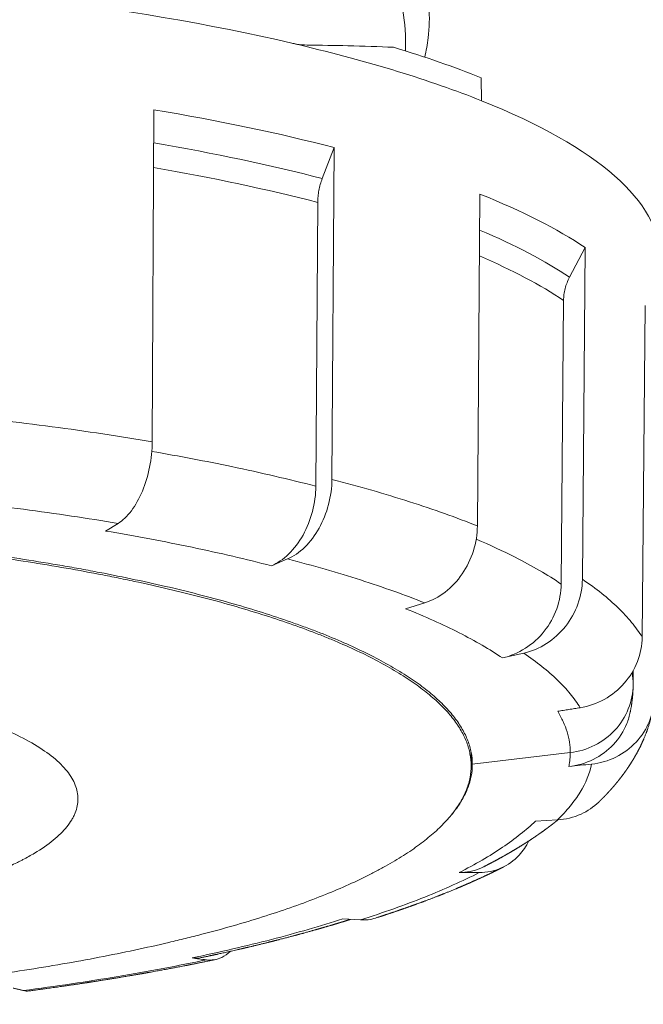
# Model space of a CAD drawing. Units: millimetres. Extents: x 0 to 841, y 0 to 594.
# Drawn here: x 561 to 588, y 260 to 301 of the extents above; entities that cross this region are included whole.
import ezdxf

# ---------------------------------------------------------------- set-up
doc = ezdxf.new("R2010")
doc.units = ezdxf.units.MM
doc.layers.add('1', color=7, linetype='Continuous', true_color=0xffffff)

msp = doc.modelspace()

# ---------------------------------------------------------------- linework, layer by layer
at = {"layer": '1', "color": 155, "linetype": 'Continuous', "lineweight": 18}
for p, q in [((577.619, 300.061), (577.619, 300.52)), ((580.804, 297.978), (580.789, 298.941)), ((567.076, 297.6), (567.007, 283.696)), ((574.625, 296.018), (574.129, 294.716)), ((574.625, 296.018), (574.536, 282.118)), ((580.738, 294.064), (580.632, 280.169)), ((573.939, 293.718), (573.863, 281.831)), ((585.148, 291.824), (584.493, 290.586)), ((585.148, 291.824), (585.031, 277.935)), ((584.243, 289.612), (584.143, 277.734)), ((587.662, 289.396), (587.538, 275.513)), ((565.573, 280.273), (565.055, 279.954)), ((572.673, 278.785), (572.001, 278.498)), ((578.423, 276.947), (577.626, 276.7)), ((582.571, 274.84), (581.683, 274.639)), ((587.157, 273.497), (587.163, 274.113)), ((580.369, 270.124), (580.369, 270.692)), ((583.985, 267.859), (583.066, 267.81)), ((575.734, 263.668), (574.995, 263.71))]:
    msp.add_line(p, q, dxfattribs=at)
at = {"layer": '1', "color": 155, "linetype": 'Continuous', "lineweight": 13}
msp.add_line((580.419, 270.187), (584.523, 270.674), dxfattribs=at)
at = {"layer": '1', "color": 155, "linetype": 'Continuous', "lineweight": 18}
for centre, major_axis, start_param, end_param in [((541.769, 291.437), (46.5, 0), 0.83861, 3.143902), ((541.769, 291.437), (46.5, 0), 0.829126, 0.83861), ((541.769, 291.437), (46.5, 0), 0.574529, 0.829126), ((541.769, 292.403), (46.483, 0), 0.574509, 0.706858), ((541.769, 291.437), (46.5, 0), 6.280818, 6.857714), ((541.769, 287.514), (-46.465, 0), 3.926991, 4.13643), ((541.769, 286.341), (45.763, 0), 0.785398, 0.98503), ((541.769, 285.392), (45.495, 0), 0.785398, 0.981254), ((541.769, 287.514), (-46.465, 0), 3.508112, 3.717551), ((541.769, 286.341), (45.763, 0), 0.366519, 0.552387), ((541.769, 285.392), (45.495, 0), 0.366519, 0.543109)]:
    msp.add_ellipse(centre, major_axis=major_axis, ratio=0.258819, start_param=start_param, end_param=end_param, dxfattribs=at)
at = {"layer": '1', "color": 155, "linetype": 'Continuous', "lineweight": 13}
for points, knots in [([(563.661, 314.147), (565.285, 313.632), (568.337, 312.488), (572.197, 310.472), (575.237, 308.213), (577.375, 305.771), (578.551, 303.211), (578.693, 301.202), (578.489, 300.069), (578.424, 299.801)], [0, 0, 0, 0, 0.158455, 0.31691, 0.475365, 0.63382, 0.792275, 0.95073, 1, 1, 1, 1]), ([(576.297, 304.705), (576.481, 304.42), (577.266, 303.05), (577.619, 301.637), (577.619, 300.52)], [0, 0, 0, 0, 0.20969, 1, 1, 1, 1]), ([(567.007, 283.696), (566.329, 283.81), (564.949, 284.029), (562.816, 284.328), (560.626, 284.599), (559.131, 284.759), (558.376, 284.834)], [0, 0, 0, 0, 0.250007, 0.5, 0.749993, 1, 1, 1, 1]), ([(566.99, 283.291), (568.141, 283.092), (569.257, 282.879), (571.564, 282.396), (572.743, 282.121), (573.863, 281.831)], [0, 0, 0, 0, 0.466373, 0.466373, 1, 1, 1, 1]), ([(580.632, 280.169), (580.192, 280.345), (579.276, 280.69), (577.798, 281.188), (576.222, 281.666), (575.108, 281.97), (574.536, 282.118)], [0, 0, 0, 0, 0.250007, 0.5, 0.749993, 1, 1, 1, 1]), ([(565.573, 280.273), (564.293, 280.488), (562.308, 280.785), (560.242, 281.04), (558.849, 281.2), (558.144, 281.276), (557.432, 281.347)], [0, 0, 0, 0, 0.5, 0.75, 0.75, 1, 1, 1, 1]), ([(565.055, 279.954), (565.68, 279.849), (566.911, 279.63), (568.687, 279.277), (570.39, 278.901), (571.473, 278.635), (572.001, 278.498)], [0, 0, 0, 0, 0.250007, 0.5, 0.749993, 1, 1, 1, 1]), ([(580.583, 279.614), (581.161, 279.367), (581.704, 279.115), (582.93, 278.492), (583.575, 278.117), (584.143, 277.734)], [0, 0, 0, 0, 0.413113, 0.413113, 1, 1, 1, 1]), ([(587.538, 275.513), (587.411, 275.72), (587.116, 276.132), (586.55, 276.743), (585.86, 277.345), (585.32, 277.74), (585.031, 277.935)], [0, 0, 0, 0, 0.250007, 0.5, 0.749993, 1, 1, 1, 1]), ([(577.626, 276.7), (578.032, 276.538), (578.812, 276.209), (579.881, 275.7), (580.845, 275.176), (581.416, 274.819), (581.683, 274.639)], [0, 0, 0, 0, 0.250007, 0.5, 0.749993, 1, 1, 1, 1]), ([(584.936, 272.556), (584.817, 272.751), (584.678, 272.946), (584.36, 273.332), (584.182, 273.524), (583.787, 273.905), (583.571, 274.094), (583.099, 274.47), (582.845, 274.656), (582.571, 274.84)], [0, 0, 0, 0, 0.25, 0.25, 0.5, 0.5, 0.75, 0.75, 1, 1, 1, 1]), ([(584.523, 270.674), (584.878, 270.716), (585.58, 270.926), (586.444, 271.578), (587.017, 272.482), (587.154, 273.179), (587.157, 273.525)], [0, 0, 0, 0, 0.25, 0.5, 0.75, 1, 1, 1, 1]), ([(583.997, 272.405), (584.084, 272.262), (584.238, 271.975), (584.402, 271.542), (584.501, 271.108), (584.523, 270.818), (584.523, 270.674)], [0, 0, 0, 0, 0.250004, 0.500001, 0.749997, 1, 1, 1, 1]), ([(584.523, 270.674), (584.523, 270.625), (584.521, 270.529), (584.51, 270.384), (584.491, 270.239), (584.474, 270.143), (584.464, 270.095)], [0, 0, 0, 0, 0.25, 0.5, 0.75, 1, 1, 1, 1]), ([(583.985, 267.859), (584.182, 268.049), (584.36, 268.241), (584.677, 268.627), (584.816, 268.821), (585.174, 269.406), (585.334, 269.8), (585.414, 270.194)], [0, 0, 0, 0, 0.25, 0.25, 0.5, 0.5, 1, 1, 1, 1]), ([(583.066, 267.81), (582.873, 267.623), (582.449, 267.253), (581.702, 266.706), (580.845, 266.171), (580.202, 265.822), (579.863, 265.65)], [0, 0, 0, 0, 0.250007, 0.5, 0.749993, 1, 1, 1, 1]), ([(575.734, 263.668), (576.694, 263.975), (577.592, 264.294), (579.254, 264.957), (580.018, 265.299), (580.711, 265.651)], [0, 0, 0, 0, 0.5, 0.5, 1, 1, 1, 1]), ([(574.995, 263.71), (574.526, 263.56), (573.556, 263.266), (572.015, 262.846), (570.39, 262.447), (569.255, 262.196), (568.675, 262.074)], [0, 0, 0, 0, 0.250007, 0.5, 0.749993, 1, 1, 1, 1]), ([(561.611, 260.708), (562.97, 260.887), (564.293, 261.085), (566.852, 261.515), (568.088, 261.747), (569.274, 261.996)], [0, 0, 0, 0, 0.5, 0.5, 1, 1, 1, 1])]:
    msp.add_open_spline(points, degree=3, knots=knots, dxfattribs=at)
at = {"layer": '1', "color": 155, "linetype": 'Continuous', "lineweight": 18}
for points, knots in [([(572.854, 300.388), (572.919, 300.373), (573.136, 300.329), (573.351, 300.31), (573.498, 300.308)], [0, 0, 0, 0, 0.29776, 1, 1, 1, 1]), ([(577.115, 300.216), (576.5, 300.242), (575.326, 300.28), (574.081, 300.302), (573.498, 300.308)], [0, 0, 0, 0, 0.543201, 1, 1, 1, 1]), ([(567.007, 283.696), (567.006, 283.349), (566.931, 282.623), (566.619, 281.595), (566.148, 280.755), (565.766, 280.392), (565.573, 280.273)], [0, 0, 0, 0, 0.25, 0.5, 0.75, 1, 1, 1, 1]), ([(574.536, 282.118), (574.534, 281.772), (574.437, 281.05), (574.032, 280.041), (573.42, 279.231), (572.925, 278.892), (572.673, 278.785)], [0, 0, 0, 0, 0.25, 0.5, 0.75, 1, 1, 1, 1]), ([(573.863, 281.831), (573.861, 281.485), (573.764, 280.763), (573.359, 279.754), (572.748, 278.944), (572.252, 278.605), (572.001, 278.498)], [0, 0, 0, 0, 0.25, 0.5, 0.75, 1, 1, 1, 1]), ([(580.419, 270.187), (580.419, 270.352), (580.388, 270.681), (580.247, 271.171), (580.014, 271.658), (579.69, 272.142), (579.411, 272.462), (579.179, 272.702), (579.098, 272.781), (578.927, 272.94), (578.839, 273.02), (578.561, 273.256), (578.163, 273.567), (577.481, 274.023), (576.715, 274.47), (575.866, 274.906), (574.934, 275.332), (574.256, 275.609), (573.814, 275.78), (573.725, 275.814), (573.545, 275.882), (573.454, 275.916), (573.178, 276.017), (572.992, 276.084), (572.424, 276.281), (571.645, 276.54), (570.41, 276.91), (569.109, 277.263), (567.742, 277.6), (566.309, 277.92), (565.31, 278.122), (564.671, 278.245), (564.543, 278.269), (564.284, 278.318), (564.154, 278.342), (563.764, 278.413), (563.502, 278.459), (562.711, 278.596), (561.642, 278.771), (559.998, 279.012), (558.313, 279.232), (556.588, 279.43), (554.822, 279.607), (553.617, 279.71), (552.855, 279.77), (552.702, 279.782), (552.396, 279.805), (551.937, 279.839), (551.476, 279.87), (550.553, 279.93), (549.317, 280.002), (547.451, 280.086), (545.571, 280.146), (543.678, 280.182), (542.407, 280.19), (541.131, 280.19), (539.86, 280.182), (537.966, 280.146), (536.085, 280.086), (534.216, 280.001), (532.979, 279.93), (532.054, 279.869), (531.747, 279.848), (531.363, 279.821), (531.286, 279.815), (531.133, 279.804), (530.903, 279.787), (530.064, 279.722), (528.711, 279.606), (526.947, 279.43), (525.223, 279.232), (523.538, 279.012), (521.892, 278.771), (520.822, 278.595), (520.161, 278.481), (519.964, 278.446), (519.767, 278.411), (519.636, 278.388), (519.571, 278.376), (519.245, 278.316), (518.988, 278.268), (518.223, 278.121), (517.225, 277.92), (515.794, 277.6), (514.428, 277.263), (513.127, 276.909), (511.89, 276.539), (511.11, 276.28), (510.636, 276.115), (510.542, 276.082), (510.402, 276.031), (510.355, 276.015), (510.263, 275.981), (510.032, 275.897), (509.808, 275.812), (509.279, 275.607), (508.602, 275.331), (507.671, 274.905), (506.822, 274.469), (506.056, 274.022), (505.374, 273.565), (504.975, 273.254), (504.767, 273.076), (504.744, 273.057), (504.698, 273.017), (504.676, 272.997), (504.609, 272.938), (504.479, 272.819), (504.357, 272.7), (504.125, 272.461), (503.987, 272.301), (503.74, 271.98), (503.524, 271.658), (503.291, 271.171), (503.151, 270.681), (503.119, 270.352), (503.119, 270.187)], [0, 0, 0, 0, 0.015625, 0.03125, 0.046875, 0.0625, 0.078125, 0.078125, 0.085937, 0.085937, 0.09375, 0.09375, 0.109375, 0.125, 0.140625, 0.15625, 0.171875, 0.1875, 0.1875, 0.191406, 0.191406, 0.195312, 0.195312, 0.203125, 0.203125, 0.21875, 0.234375, 0.25, 0.265625, 0.28125, 0.296875, 0.296875, 0.300781, 0.300781, 0.304687, 0.304687, 0.3125, 0.3125, 0.328125, 0.34375, 0.359375, 0.375, 0.390625, 0.40625, 0.40625, 0.410156, 0.410156, 0.414062, 0.421875, 0.421875, 0.4375, 0.453125, 0.46875, 0.484375, 0.5, 0.5, 0.515625, 0.53125, 0.546875, 0.5625, 0.578125, 0.578125, 0.585937, 0.585937, 0.587891, 0.587891, 0.589844, 0.59375, 0.609375, 0.625, 0.640625, 0.65625, 0.671875, 0.6875, 0.6875, 0.691406, 0.693359, 0.693359, 0.695312, 0.695312, 0.703125, 0.703125, 0.71875, 0.734375, 0.75, 0.765625, 0.78125, 0.796875, 0.796875, 0.800781, 0.800781, 0.802734, 0.802734, 0.804687, 0.8125, 0.8125, 0.828125, 0.84375, 0.859375, 0.875, 0.890625, 0.90625, 0.90625, 0.908203, 0.908203, 0.910156, 0.910156, 0.914062, 0.921875, 0.921875, 0.9375, 0.9375, 0.953125, 0.96875, 0.984375, 1, 1, 1, 1]), ([(541.769, 260.134), (541.132, 260.134), (539.862, 260.142), (537.974, 260.178), (536.101, 260.238), (534.243, 260.321), (532.401, 260.428), (531.183, 260.515), (530.274, 260.587), (529.82, 260.624), (529.368, 260.663), (529.067, 260.69), (528.917, 260.704), (528.167, 260.773), (526.984, 260.891), (525.253, 261.09), (523.568, 261.31), (521.928, 261.55), (520.332, 261.811), (519.298, 262), (518.534, 262.146), (518.281, 262.196), (517.905, 262.272), (517.78, 262.297), (517.531, 262.349), (516.913, 262.478), (515.833, 262.72), (514.463, 263.057), (513.162, 263.411), (511.93, 263.78), (510.767, 264.166), (510.038, 264.433), (509.509, 264.638), (509.335, 264.707), (509.08, 264.811), (508.995, 264.846), (508.828, 264.916), (508.415, 265.092), (507.713, 265.413), (506.863, 265.85), (506.098, 266.296), (505.419, 266.752), (504.824, 267.216), (504.486, 267.532), (504.254, 267.771), (504.18, 267.851), (504.04, 268.012), (503.974, 268.092), (503.788, 268.334), (503.572, 268.657), (503.341, 269.142), (503.201, 269.629), (503.154, 270.117), (503.199, 270.606), (503.291, 270.933), (503.368, 271.138), (503.385, 271.179), (503.42, 271.261), (503.438, 271.302), (503.496, 271.425), (503.539, 271.506), (503.678, 271.75), (503.894, 272.072), (504.308, 272.549), (504.81, 273.02), (505.4, 273.483), (506.08, 273.94), (506.592, 274.241), (506.932, 274.427), (507.001, 274.464), (507.14, 274.538), (507.352, 274.649), (507.571, 274.758), (508.019, 274.975), (508.642, 275.26), (509.652, 275.673), (510.737, 276.072), (511.896, 276.457), (513.131, 276.829), (514.005, 277.067), (514.567, 277.212), (514.681, 277.241), (514.908, 277.299), (515.252, 277.385), (515.6, 277.469), (516.304, 277.634), (517.26, 277.847), (518.748, 278.148), (520.289, 278.429), (521.882, 278.691), (522.98, 278.853), (524.096, 279.007), (524.662, 279.081), (525.815, 279.223), (526.975, 279.356), (528.742, 279.533), (530.533, 279.686), (532.35, 279.817), (534.191, 279.924), (535.436, 279.981), (536.376, 280.017), (536.847, 280.034), (537.321, 280.048), (537.637, 280.057), (537.796, 280.062), (538.588, 280.082), (539.858, 280.106), (541.132, 280.115), (542.407, 280.115), (543.676, 280.106), (545.565, 280.07), (547.438, 280.01), (549.295, 279.927), (551.137, 279.82), (552.355, 279.733), (553.264, 279.662), (553.718, 279.624), (554.17, 279.585), (554.471, 279.558), (554.622, 279.545), (555.371, 279.475), (556.555, 279.357), (558.285, 279.158), (559.97, 278.939), (561.611, 278.698), (563.207, 278.437), (564.241, 278.249), (565.005, 278.102), (565.257, 278.052), (565.634, 277.977), (565.758, 277.951), (566.007, 277.899), (566.626, 277.77), (567.706, 277.529), (569.075, 277.191), (570.376, 276.837), (571.608, 276.468), (572.771, 276.083), (573.5, 275.815), (574.03, 275.61), (574.203, 275.541), (574.459, 275.437), (574.543, 275.402), (574.71, 275.332), (575.123, 275.156), (575.826, 274.835), (576.676, 274.398), (577.44, 273.952), (578.12, 273.497), (578.714, 273.032), (579.052, 272.716), (579.284, 272.477), (579.358, 272.397), (579.498, 272.236), (579.564, 272.156), (579.75, 271.914), (579.966, 271.591), (580.198, 271.106), (580.337, 270.619), (580.385, 270.131), (580.34, 269.642), (580.248, 269.315), (580.17, 269.11), (580.154, 269.069), (580.119, 268.987), (580.1, 268.946), (580.042, 268.824), (579.999, 268.742), (579.86, 268.499), (579.644, 268.176), (579.23, 267.699), (578.728, 267.228), (578.138, 266.765), (577.459, 266.308), (576.946, 266.008), (576.607, 265.822), (576.538, 265.784), (576.398, 265.71), (576.186, 265.6), (575.967, 265.49), (575.519, 265.273), (574.896, 264.988), (573.886, 264.575), (572.802, 264.176), (571.642, 263.791), (570.407, 263.42), (569.533, 263.182), (568.971, 263.036), (568.858, 263.007), (568.63, 262.949), (568.287, 262.863), (567.938, 262.78), (567.234, 262.614), (566.278, 262.401), (564.79, 262.1), (563.25, 261.819), (561.656, 261.557), (560.559, 261.396), (559.443, 261.241), (558.876, 261.167), (557.724, 261.026), (556.563, 260.892), (554.797, 260.716), (553.005, 260.562), (551.188, 260.432), (549.347, 260.324), (548.102, 260.268), (547.163, 260.231), (546.691, 260.215), (546.218, 260.2), (545.901, 260.191), (545.743, 260.187), (544.95, 260.166), (543.68, 260.142), (542.407, 260.134), (541.769, 260.134)], [0, 0, 0, 0, 0.007813, 0.015625, 0.023438, 0.03125, 0.039063, 0.046875, 0.046875, 0.050781, 0.052734, 0.052734, 0.054688, 0.054688, 0.0625, 0.070313, 0.078125, 0.085938, 0.09375, 0.101563, 0.101563, 0.105469, 0.105469, 0.107422, 0.107422, 0.109375, 0.117188, 0.125, 0.132813, 0.140625, 0.148438, 0.15625, 0.15625, 0.160156, 0.160156, 0.162109, 0.162109, 0.164063, 0.171875, 0.179688, 0.1875, 0.195313, 0.203125, 0.210938, 0.210938, 0.214844, 0.214844, 0.21875, 0.21875, 0.226563, 0.234375, 0.242188, 0.25, 0.257813, 0.265625, 0.265625, 0.267578, 0.267578, 0.269531, 0.269531, 0.273438, 0.273438, 0.28125, 0.289063, 0.296875, 0.304688, 0.3125, 0.320313, 0.320313, 0.322266, 0.322266, 0.324219, 0.328125, 0.328125, 0.335938, 0.34375, 0.351563, 0.359375, 0.367188, 0.375, 0.375, 0.376953, 0.376953, 0.378906, 0.382813, 0.382813, 0.390625, 0.398438, 0.40625, 0.414063, 0.421875, 0.421875, 0.429688, 0.429688, 0.4375, 0.445313, 0.453125, 0.460938, 0.46875, 0.476563, 0.476563, 0.480469, 0.482422, 0.482422, 0.484375, 0.484375, 0.492188, 0.5, 0.5, 0.507813, 0.515625, 0.523438, 0.53125, 0.539063, 0.546875, 0.546875, 0.550781, 0.552734, 0.552734, 0.554688, 0.554688, 0.5625, 0.570313, 0.578125, 0.585938, 0.59375, 0.601563, 0.601563, 0.605469, 0.605469, 0.607422, 0.607422, 0.609375, 0.617188, 0.625, 0.632813, 0.640625, 0.648438, 0.65625, 0.65625, 0.660156, 0.660156, 0.662109, 0.662109, 0.664063, 0.671875, 0.679688, 0.6875, 0.695313, 0.703125, 0.710938, 0.710938, 0.714844, 0.714844, 0.71875, 0.71875, 0.726563, 0.734375, 0.742188, 0.75, 0.757813, 0.765625, 0.765625, 0.767578, 0.767578, 0.769531, 0.769531, 0.773438, 0.773438, 0.78125, 0.789063, 0.796875, 0.804688, 0.8125, 0.820313, 0.820313, 0.822266, 0.822266, 0.824219, 0.828125, 0.828125, 0.835938, 0.84375, 0.851563, 0.859375, 0.867188, 0.875, 0.875, 0.876953, 0.876953, 0.878906, 0.882813, 0.882813, 0.890625, 0.898438, 0.90625, 0.914063, 0.921875, 0.921875, 0.929688, 0.929688, 0.9375, 0.945313, 0.953125, 0.960938, 0.96875, 0.976563, 0.976563, 0.980469, 0.982422, 0.982422, 0.984375, 0.984375, 0.992188, 1, 1, 1, 1]), ([(580.632, 280.169), (580.63, 279.823), (580.515, 279.107), (580.034, 278.123), (579.309, 277.349), (578.721, 277.039), (578.423, 276.947)], [0, 0, 0, 0, 0.25, 0.5, 0.75, 1, 1, 1, 1]), ([(585.031, 277.935), (585.028, 277.589), (584.9, 276.88), (584.365, 275.923), (583.558, 275.191), (582.903, 274.915), (582.571, 274.84)], [0, 0, 0, 0, 0.25, 0.5, 0.75, 1, 1, 1, 1]), ([(584.143, 277.734), (584.14, 277.388), (584.012, 276.679), (583.477, 275.722), (582.67, 274.99), (582.015, 274.714), (581.683, 274.639)], [0, 0, 0, 0, 0.25, 0.5, 0.75, 1, 1, 1, 1]), ([(587.538, 275.513), (587.535, 275.168), (587.399, 274.465), (586.834, 273.538), (585.98, 272.851), (585.287, 272.612), (584.936, 272.556)], [0, 0, 0, 0, 0.25, 0.5, 0.75, 1, 1, 1, 1]), ([(587.039, 272.38), (587.041, 272.387), (587.043, 272.399), (587.046, 272.415), (587.049, 272.428), (587.051, 272.439), (587.053, 272.448), (587.056, 272.467), (587.064, 272.506), (587.077, 272.584), (587.089, 272.657), (587.097, 272.715), (587.101, 272.74), (587.105, 272.766), (587.108, 272.794), (587.112, 272.824), (587.116, 272.854), (587.119, 272.882), (587.122, 272.909), (587.126, 272.941), (587.129, 272.979), (587.134, 273.022), (587.137, 273.066), (587.141, 273.109), (587.144, 273.153), (587.147, 273.197), (587.149, 273.234), (587.151, 273.265), (587.152, 273.291), (587.153, 273.315), (587.154, 273.339), (587.154, 273.36), (587.155, 273.378), (587.155, 273.392), (587.156, 273.403), (587.156, 273.413), (587.156, 273.423), (587.156, 273.433), (587.157, 273.445), (587.157, 273.46), (587.157, 273.478), (587.157, 273.491), (587.157, 273.498)], [0, 0, 0, 0, 0.016982, 0.031478, 0.043486, 0.053008, 0.060868, 0.068604, 0.104126, 0.166983, 0.278744, 0.301033, 0.323305, 0.346009, 0.370662, 0.398624, 0.425654, 0.450615, 0.474159, 0.497631, 0.536429, 0.575228, 0.614027, 0.652826, 0.691624, 0.730421, 0.769782, 0.791633, 0.814652, 0.837218, 0.857725, 0.876891, 0.895437, 0.905235, 0.914832, 0.923824, 0.932199, 0.940771, 0.951671, 0.965176, 0.981286, 1, 1, 1, 1]), ([(588.045, 273.01), (588.042, 272.664), (587.905, 271.969), (587.333, 271.073), (586.469, 270.433), (585.769, 270.232), (585.414, 270.194)], [0, 0, 0, 0, 0.25, 0.5, 0.75, 1, 1, 1, 1]), ([(556.887, 264.557), (556.957, 264.574), (557.026, 264.591), (557.163, 264.625), (557.367, 264.676), (557.567, 264.729), (557.961, 264.834), (558.216, 264.906), (558.957, 265.127), (559.42, 265.28), (560.285, 265.597), (560.687, 265.762), (561.15, 265.975), (561.286, 266.04), (561.418, 266.105), (561.505, 266.149), (561.547, 266.171), (561.758, 266.281), (561.918, 266.37), (562.368, 266.639), (562.895, 267.004), (563.276, 267.38), (563.507, 267.666), (563.574, 267.763), (563.647, 267.884), (563.661, 267.908), (563.688, 267.957), (563.7, 267.981), (563.737, 268.055), (563.759, 268.103), (563.856, 268.347), (563.894, 268.542), (563.894, 268.931), (563.857, 269.125), (563.742, 269.415), (563.694, 269.512), (563.58, 269.705), (563.512, 269.802), (563.281, 270.091), (563.09, 270.28), (562.636, 270.651), (562.373, 270.833), (561.777, 271.19), (561.443, 271.365), (560.98, 271.579), (560.886, 271.621), (560.74, 271.685), (560.691, 271.706), (560.591, 271.748), (560.341, 271.852), (560.078, 271.954), (559.426, 272.194), (558.96, 272.348), (558.217, 272.569), (557.962, 272.641), (557.567, 272.747), (557.434, 272.782), (557.163, 272.851), (557.026, 272.885), (556.887, 272.919)], [0, 0, 0, 0, 0.007812, 0.007812, 0.015625, 0.03125, 0.03125, 0.0625, 0.0625, 0.125, 0.125, 0.1875, 0.1875, 0.203125, 0.210938, 0.210938, 0.21875, 0.21875, 0.25, 0.25, 0.3125, 0.375, 0.375, 0.40625, 0.40625, 0.414063, 0.414063, 0.421875, 0.421875, 0.4375, 0.4375, 0.5, 0.5, 0.5625, 0.5625, 0.59375, 0.59375, 0.625, 0.625, 0.6875, 0.6875, 0.75, 0.75, 0.8125, 0.8125, 0.828125, 0.828125, 0.835938, 0.835938, 0.84375, 0.875, 0.875, 0.9375, 0.9375, 0.96875, 0.96875, 0.984375, 0.984375, 1, 1, 1, 1]), ([(587.039, 272.38), (587.006, 272.214), (586.857, 271.716), (586.383, 270.973), (585.52, 270.333), (584.819, 270.132), (584.464, 270.095)], [0, 0, 0, 0, 0.139831, 0.426554, 0.713277, 1, 1, 1, 1]), ([(585.716, 268.602), (585.722, 268.607), (585.732, 268.617), (585.745, 268.63), (585.757, 268.642), (585.767, 268.652), (585.776, 268.66), (585.784, 268.668), (585.79, 268.674), (585.797, 268.68), (585.804, 268.688), (585.812, 268.696), (585.821, 268.704), (585.829, 268.713), (585.837, 268.721), (585.846, 268.729), (585.855, 268.738), (585.865, 268.748), (585.875, 268.758), (585.884, 268.768), (585.894, 268.778), (585.905, 268.788), (585.915, 268.799), (585.925, 268.809), (585.935, 268.819), (585.946, 268.83), (585.956, 268.841), (585.965, 268.85), (585.972, 268.858), (585.979, 268.865), (585.986, 268.872), (585.992, 268.879), (585.999, 268.886), (586.007, 268.894), (586.014, 268.902), (586.022, 268.91), (586.029, 268.918), (586.035, 268.924), (586.041, 268.93), (586.046, 268.935), (586.053, 268.942), (586.06, 268.95), (586.067, 268.957), (586.073, 268.964), (586.08, 268.972), (586.089, 268.981), (586.098, 268.991), (586.108, 269.001), (586.117, 269.011), (586.127, 269.022), (586.136, 269.032), (586.145, 269.041), (586.153, 269.05), (586.16, 269.058), (586.167, 269.066), (586.175, 269.074), (586.184, 269.084), (586.193, 269.094), (586.2, 269.102), (586.207, 269.109), (586.213, 269.117), (586.222, 269.127), (586.233, 269.138), (586.243, 269.149), (586.252, 269.16), (586.261, 269.17), (586.271, 269.181), (586.279, 269.191), (586.287, 269.2), (586.295, 269.209), (586.304, 269.219), (586.315, 269.231), (586.326, 269.244), (586.339, 269.259), (586.351, 269.274), (586.363, 269.287), (586.374, 269.3), (586.384, 269.311), (586.394, 269.323), (586.403, 269.335), (586.413, 269.347), (586.424, 269.36), (586.437, 269.375), (586.451, 269.392), (586.465, 269.409), (586.479, 269.426), (586.492, 269.442), (586.504, 269.456), (586.515, 269.47), (586.527, 269.484), (586.538, 269.499), (586.551, 269.514), (586.564, 269.531), (586.58, 269.55), (586.596, 269.571), (586.613, 269.593), (586.628, 269.612), (586.643, 269.631), (586.656, 269.648), (586.669, 269.666), (586.681, 269.682), (586.692, 269.696), (586.702, 269.709), (586.712, 269.723), (586.724, 269.738), (586.736, 269.755), (586.749, 269.771), (586.761, 269.787), (586.772, 269.803), (586.783, 269.819), (586.795, 269.835), (586.807, 269.851), (586.819, 269.867), (586.83, 269.883), (586.841, 269.898), (586.851, 269.913), (586.862, 269.928), (586.873, 269.945), (586.885, 269.962), (586.897, 269.979), (586.91, 269.997), (586.922, 270.015), (586.934, 270.033), (586.946, 270.051), (586.958, 270.069), (586.971, 270.087), (586.984, 270.107), (586.997, 270.127), (587.011, 270.148), (587.025, 270.17), (587.041, 270.194), (587.057, 270.219), (587.073, 270.244), (587.088, 270.269), (587.102, 270.291), (587.116, 270.313), (587.129, 270.335), (587.142, 270.356), (587.154, 270.375), (587.164, 270.392), (587.173, 270.408), (587.183, 270.423), (587.192, 270.438), (587.202, 270.456), (587.214, 270.477), (587.228, 270.501), (587.242, 270.525), (587.257, 270.55), (587.27, 270.574), (587.283, 270.597), (587.295, 270.618), (587.306, 270.638), (587.317, 270.658), (587.328, 270.679), (587.34, 270.701), (587.353, 270.725), (587.366, 270.751), (587.38, 270.776), (587.392, 270.8), (587.404, 270.824), (587.416, 270.846), (587.428, 270.87), (587.44, 270.895), (587.453, 270.922), (587.467, 270.949), (587.48, 270.976), (587.493, 271.003), (587.504, 271.028), (587.516, 271.053), (587.527, 271.077), (587.538, 271.1), (587.547, 271.121), (587.557, 271.143), (587.569, 271.168), (587.582, 271.198), (587.595, 271.229), (587.62, 271.287), (587.656, 271.373), (587.69, 271.459), (587.712, 271.518), (587.723, 271.547), (587.734, 271.577), (587.745, 271.607), (587.768, 271.673), (587.801, 271.768), (587.84, 271.893), (587.875, 272.011), (587.908, 272.13), (587.929, 272.215), (587.942, 272.266), (587.946, 272.284), (587.95, 272.302), (587.955, 272.323), (587.96, 272.344), (587.964, 272.362), (587.967, 272.375), (587.969, 272.385), (587.971, 272.395), (587.973, 272.404), (587.975, 272.414), (587.978, 272.427), (587.981, 272.442), (587.985, 272.46), (587.988, 272.473), (587.989, 272.48)], [0, 0, 0, 0, 0.004791, 0.008979, 0.012563, 0.015554, 0.018214, 0.020654, 0.022418, 0.024297, 0.026565, 0.029224, 0.031873, 0.034173, 0.037021, 0.039456, 0.042227, 0.045328, 0.048436, 0.051451, 0.054387, 0.05775, 0.06101, 0.064, 0.067027, 0.070503, 0.074225, 0.076629, 0.078943, 0.081158, 0.08326, 0.08525, 0.087308, 0.089796, 0.092202, 0.094869, 0.097226, 0.099095, 0.100569, 0.102343, 0.104423, 0.106831, 0.109094, 0.111123, 0.112936, 0.116056, 0.119121, 0.122149, 0.125158, 0.128555, 0.131327, 0.134291, 0.136918, 0.139133, 0.141377, 0.143973, 0.14692, 0.150112, 0.152541, 0.154259, 0.156347, 0.159208, 0.163057, 0.166396, 0.169189, 0.172183, 0.175694, 0.178721, 0.180969, 0.183573, 0.186578, 0.190035, 0.193986, 0.198322, 0.202773, 0.206664, 0.210173, 0.213594, 0.216936, 0.220258, 0.223589, 0.227195, 0.231709, 0.2366, 0.241595, 0.24659, 0.251194, 0.255075, 0.258831, 0.262967, 0.267147, 0.271392, 0.276116, 0.281349, 0.287606, 0.293823, 0.299335, 0.304312, 0.30919, 0.31403, 0.31889, 0.322284, 0.325752, 0.329604, 0.33393, 0.338585, 0.343235, 0.347739, 0.351712, 0.356198, 0.360534, 0.364958, 0.369399, 0.373799, 0.378083, 0.381606, 0.38569, 0.390291, 0.394976, 0.399623, 0.404046, 0.409295, 0.414173, 0.418727, 0.423419, 0.428368, 0.433333, 0.438916, 0.444301, 0.45011, 0.456361, 0.463133, 0.469924, 0.476291, 0.48209, 0.48759, 0.493165, 0.499118, 0.503628, 0.507969, 0.512047, 0.515961, 0.519758, 0.523922, 0.529533, 0.535673, 0.542106, 0.548501, 0.554641, 0.560304, 0.565524, 0.570505, 0.575414, 0.580602, 0.586035, 0.592378, 0.598722, 0.605066, 0.611122, 0.616761, 0.622262, 0.627885, 0.634117, 0.640842, 0.647654, 0.654442, 0.660593, 0.666725, 0.672839, 0.678785, 0.684276, 0.689273, 0.69389, 0.700472, 0.707654, 0.715148, 0.722643, 0.74942, 0.776211, 0.783623, 0.790407, 0.796951, 0.803929, 0.811597, 0.842505, 0.869657, 0.896432, 0.922871, 0.949012, 0.952823, 0.956738, 0.960864, 0.965312, 0.970134, 0.974769, 0.977079, 0.97927, 0.981339, 0.983287, 0.985367, 0.988051, 0.991384, 0.995367, 1, 1, 1, 1]), ([(579.548, 268.075), (579.592, 268.128), (579.635, 268.181), (579.799, 268.394), (580.015, 268.716), (580.247, 269.203), (580.388, 269.693), (580.419, 270.022), (580.419, 270.187)], [0, 0, 0, 0, 0.076426, 0.076426, 0.307319, 0.538213, 0.769106, 1, 1, 1, 1]), ([(585.414, 270.194), (585.414, 270.194), (585.414, 270.194), (585.097, 270.161), (584.781, 270.128), (584.464, 270.095)], [0, 0, 0, 0, 0.000274, 0.000274, 1, 1, 1, 1]), ([(585.716, 268.602), (585.501, 268.394), (584.969, 268.032), (584.328, 267.877), (583.985, 267.859)], [0, 0, 0, 0, 0.471214, 1, 1, 1, 1]), ([(580.896, 265.894), (580.905, 265.899), (580.921, 265.907), (580.944, 265.919), (580.964, 265.929), (580.981, 265.938), (580.994, 265.944), (581.005, 265.95), (581.014, 265.955), (581.024, 265.96), (581.035, 265.965), (581.05, 265.973), (581.07, 265.984), (581.093, 265.996), (581.115, 266.007), (581.138, 266.019), (581.163, 266.032), (581.19, 266.046), (581.218, 266.061), (581.244, 266.075), (581.268, 266.087), (581.29, 266.099), (581.312, 266.111), (581.335, 266.123), (581.359, 266.136), (581.386, 266.15), (581.414, 266.166), (581.443, 266.181), (581.47, 266.196), (581.495, 266.21), (581.519, 266.222), (581.541, 266.235), (581.565, 266.248), (581.593, 266.263), (581.623, 266.28), (581.655, 266.297), (581.687, 266.315), (581.714, 266.331), (581.735, 266.342), (581.75, 266.35), (581.764, 266.358), (581.779, 266.367), (581.796, 266.376), (581.813, 266.386), (581.833, 266.398), (581.855, 266.41), (581.877, 266.423), (581.897, 266.434), (581.916, 266.445), (581.932, 266.454), (581.947, 266.463), (581.96, 266.471), (581.976, 266.479), (581.993, 266.49), (582.012, 266.501), (582.036, 266.514), (582.062, 266.53), (582.092, 266.547), (582.12, 266.564), (582.146, 266.579), (582.17, 266.593), (582.193, 266.607), (582.215, 266.62), (582.235, 266.632), (582.252, 266.643), (582.269, 266.653), (582.287, 266.664), (582.305, 266.675), (582.324, 266.686), (582.343, 266.698), (582.366, 266.712), (582.395, 266.729), (582.43, 266.751), (582.467, 266.774), (582.504, 266.797), (582.539, 266.819), (582.573, 266.84), (582.6, 266.857), (582.619, 266.869), (582.632, 266.877), (582.645, 266.885), (582.657, 266.893), (582.671, 266.902), (582.686, 266.912), (582.704, 266.924), (582.723, 266.936), (582.742, 266.948), (582.761, 266.96), (582.781, 266.973), (582.802, 266.987), (582.823, 267.001), (582.843, 267.014), (582.864, 267.027), (582.883, 267.04), (582.903, 267.053), (582.922, 267.066), (582.94, 267.078), (582.955, 267.088), (582.968, 267.096), (582.98, 267.105), (582.993, 267.113), (583.005, 267.121), (583.016, 267.129), (583.027, 267.136), (583.038, 267.143), (583.049, 267.151), (583.06, 267.158), (583.071, 267.166), (583.082, 267.174), (583.093, 267.181), (583.105, 267.189), (583.119, 267.199), (583.134, 267.209), (583.149, 267.219), (583.163, 267.229), (583.175, 267.237), (583.186, 267.245), (583.199, 267.254), (583.213, 267.264), (583.23, 267.275), (583.247, 267.288), (583.265, 267.3), (583.28, 267.311), (583.295, 267.321), (583.31, 267.332), (583.326, 267.343), (583.341, 267.354), (583.357, 267.365), (583.374, 267.377), (583.393, 267.391), (583.413, 267.405), (583.432, 267.419), (583.452, 267.434), (583.473, 267.449), (583.495, 267.464), (583.514, 267.478), (583.531, 267.491), (583.545, 267.501), (583.559, 267.511), (583.571, 267.521), (583.583, 267.529), (583.595, 267.539), (583.609, 267.549), (583.623, 267.56), (583.638, 267.571), (583.653, 267.582), (583.668, 267.593), (583.681, 267.603), (583.695, 267.613), (583.707, 267.622), (583.718, 267.631), (583.73, 267.64), (583.742, 267.649), (583.754, 267.659), (583.767, 267.668), (583.778, 267.677), (583.79, 267.687), (583.804, 267.697), (583.818, 267.708), (583.832, 267.719), (583.845, 267.729), (583.858, 267.739), (583.871, 267.749), (583.883, 267.759), (583.893, 267.766), (583.901, 267.773), (583.91, 267.78), (583.92, 267.788), (583.932, 267.797), (583.943, 267.806), (583.954, 267.815), (583.964, 267.823), (583.977, 267.833), (583.992, 267.845), (584.004, 267.855), (584.011, 267.86), (584.011, 267.861)], [0, 0, 0, 0, 0.007445, 0.013976, 0.019593, 0.024297, 0.028086, 0.030962, 0.033515, 0.036283, 0.03936, 0.042746, 0.049529, 0.056305, 0.062625, 0.068552, 0.076015, 0.084125, 0.092123, 0.099714, 0.106697, 0.112916, 0.119108, 0.125685, 0.132754, 0.140556, 0.149046, 0.157685, 0.165803, 0.173293, 0.179955, 0.186394, 0.192999, 0.201652, 0.210651, 0.220219, 0.230068, 0.239573, 0.244453, 0.248773, 0.252765, 0.257262, 0.262338, 0.267857, 0.273254, 0.280499, 0.287283, 0.293384, 0.299001, 0.304596, 0.308256, 0.312191, 0.316894, 0.322374, 0.328475, 0.334326, 0.343879, 0.353006, 0.361739, 0.369769, 0.377044, 0.384133, 0.391567, 0.397205, 0.402832, 0.408118, 0.413332, 0.419054, 0.425303, 0.431476, 0.437053, 0.447285, 0.458237, 0.47085, 0.482572, 0.493404, 0.50476, 0.514826, 0.519162, 0.523388, 0.527478, 0.531433, 0.535567, 0.540581, 0.546579, 0.553189, 0.559059, 0.56524, 0.571727, 0.578607, 0.585619, 0.592536, 0.598826, 0.60552, 0.611907, 0.618275, 0.624444, 0.629921, 0.633376, 0.637466, 0.641919, 0.646033, 0.64977, 0.65324, 0.656685, 0.660561, 0.664389, 0.668139, 0.671812, 0.675407, 0.679308, 0.683935, 0.689289, 0.69456, 0.699229, 0.703111, 0.706799, 0.711116, 0.716066, 0.721375, 0.728145, 0.73407, 0.739148, 0.743896, 0.74922, 0.754865, 0.760172, 0.765161, 0.770707, 0.778604, 0.784847, 0.791099, 0.798749, 0.806078, 0.81326, 0.821062, 0.826104, 0.831228, 0.836256, 0.840635, 0.844416, 0.84866, 0.853765, 0.85912, 0.864037, 0.869756, 0.874882, 0.879743, 0.884351, 0.888976, 0.89279, 0.896845, 0.901233, 0.905952, 0.910429, 0.914622, 0.918616, 0.923571, 0.929098, 0.934099, 0.93859, 0.943424, 0.948845, 0.952848, 0.956302, 0.959222, 0.962352, 0.96612, 0.970463, 0.975114, 0.978879, 0.982331, 0.986425, 0.99301, 0.998986, 1, 1, 1, 1]), ([(582.783, 266.974), (582.676, 266.753), (582.359, 266.285), (581.652, 265.78), (581.027, 265.651), (580.711, 265.651)], [0, 0, 0, 0, 0.273602, 0.636801, 1, 1, 1, 1]), ([(576.365, 263.747), (576.381, 263.752), (576.412, 263.762), (576.457, 263.776), (576.497, 263.789), (576.534, 263.801), (576.566, 263.811), (576.594, 263.821), (576.619, 263.828), (576.639, 263.835), (576.658, 263.841), (576.677, 263.847), (576.698, 263.854), (576.72, 263.861), (576.743, 263.869), (576.771, 263.878), (576.802, 263.888), (576.836, 263.9), (576.872, 263.911), (576.907, 263.923), (576.941, 263.935), (576.972, 263.945), (576.998, 263.954), (577.02, 263.961), (577.041, 263.968), (577.063, 263.975), (577.089, 263.984), (577.12, 263.994), (577.155, 264.006), (577.193, 264.019), (577.229, 264.031), (577.264, 264.043), (577.296, 264.054), (577.322, 264.063), (577.341, 264.07), (577.356, 264.075), (577.373, 264.081), (577.392, 264.087), (577.414, 264.095), (577.437, 264.103), (577.462, 264.111), (577.486, 264.12), (577.509, 264.128), (577.531, 264.135), (577.556, 264.144), (577.586, 264.154), (577.617, 264.165), (577.644, 264.175), (577.665, 264.182), (577.682, 264.188), (577.698, 264.194), (577.713, 264.199), (577.732, 264.206), (577.754, 264.214), (577.78, 264.223), (577.809, 264.233), (577.837, 264.243), (577.865, 264.253), (577.891, 264.262), (577.916, 264.271), (577.939, 264.279), (577.957, 264.286), (577.972, 264.292), (577.986, 264.297), (578.001, 264.302), (578.018, 264.308), (578.037, 264.315), (578.063, 264.324), (578.096, 264.336), (578.135, 264.351), (578.176, 264.366), (578.217, 264.38), (578.255, 264.395), (578.293, 264.408), (578.333, 264.423), (578.377, 264.439), (578.422, 264.456), (578.474, 264.476), (578.529, 264.496), (578.588, 264.519), (578.646, 264.541), (578.704, 264.563), (578.762, 264.585), (578.819, 264.607), (578.878, 264.629), (578.929, 264.649), (578.973, 264.666), (579.008, 264.68), (579.041, 264.693), (579.067, 264.703), (579.087, 264.711), (579.101, 264.717), (579.116, 264.722), (579.131, 264.729), (579.149, 264.736), (579.173, 264.745), (579.203, 264.757), (579.239, 264.771), (579.284, 264.789), (579.338, 264.811), (579.402, 264.837), (579.468, 264.864), (579.534, 264.89), (579.599, 264.917), (579.662, 264.943), (579.713, 264.964), (579.753, 264.981), (579.782, 264.993), (579.813, 265.006), (579.843, 265.019), (579.872, 265.031), (579.897, 265.041), (579.918, 265.05), (579.935, 265.057), (579.95, 265.064), (579.967, 265.071), (579.986, 265.079), (580.007, 265.088), (580.029, 265.098), (580.05, 265.107), (580.068, 265.114), (580.083, 265.121), (580.096, 265.126), (580.108, 265.132), (580.122, 265.137), (580.137, 265.144), (580.152, 265.151), (580.167, 265.157), (580.181, 265.163), (580.197, 265.17), (580.216, 265.178), (580.238, 265.188), (580.264, 265.199), (580.295, 265.213), (580.33, 265.228), (580.365, 265.244), (580.399, 265.259), (580.43, 265.272), (580.46, 265.285), (580.489, 265.299), (580.518, 265.312), (580.545, 265.324), (580.568, 265.334), (580.587, 265.342), (580.605, 265.351), (580.626, 265.36), (580.648, 265.37), (580.677, 265.383), (580.712, 265.399), (580.753, 265.418), (580.792, 265.436), (580.832, 265.454), (580.866, 265.47), (580.896, 265.484), (580.922, 265.496), (580.948, 265.508), (580.974, 265.52), (581.001, 265.533), (581.028, 265.545), (581.054, 265.558), (581.078, 265.569), (581.101, 265.58), (581.122, 265.59), (581.141, 265.599), (581.16, 265.608), (581.177, 265.616), (581.196, 265.625), (581.217, 265.636), (581.24, 265.646), (581.266, 265.659), (581.296, 265.673), (581.327, 265.689), (581.356, 265.703), (581.384, 265.716), (581.407, 265.728), (581.428, 265.738), (581.449, 265.748), (581.471, 265.759), (581.494, 265.77), (581.518, 265.783), (581.545, 265.796), (581.573, 265.81), (581.602, 265.824), (581.626, 265.836), (581.644, 265.845), (581.656, 265.851), (581.669, 265.858), (581.684, 265.865), (581.701, 265.874), (581.721, 265.884), (581.736, 265.891), (581.743, 265.895)], [0, 0, 0, 0, 0.007973, 0.015298, 0.021973, 0.028, 0.033377, 0.038027, 0.042051, 0.045448, 0.048219, 0.051448, 0.054862, 0.05854, 0.062482, 0.066688, 0.072282, 0.07803, 0.083932, 0.089988, 0.095868, 0.101088, 0.105645, 0.108794, 0.112188, 0.116033, 0.120327, 0.125071, 0.131671, 0.138081, 0.144275, 0.150255, 0.15588, 0.160771, 0.163299, 0.16564, 0.168435, 0.171829, 0.175505, 0.179692, 0.183984, 0.188093, 0.19202, 0.195764, 0.199326, 0.205383, 0.210827, 0.215677, 0.218993, 0.221967, 0.224597, 0.22703, 0.230133, 0.234051, 0.238784, 0.243823, 0.248746, 0.253553, 0.258243, 0.262763, 0.26671, 0.269998, 0.272432, 0.274677, 0.277283, 0.280253, 0.283589, 0.28729, 0.293935, 0.300913, 0.308174, 0.315693, 0.322593, 0.328525, 0.335758, 0.3437, 0.35205, 0.360136, 0.371186, 0.381829, 0.392198, 0.402616, 0.413232, 0.423408, 0.434105, 0.445147, 0.451722, 0.458339, 0.464435, 0.469683, 0.472712, 0.475364, 0.477834, 0.480702, 0.484007, 0.48767, 0.493926, 0.500774, 0.507435, 0.519122, 0.530948, 0.543662, 0.556477, 0.567958, 0.580482, 0.592248, 0.597422, 0.603075, 0.609174, 0.615061, 0.620473, 0.625409, 0.629865, 0.632386, 0.635181, 0.638453, 0.642201, 0.646426, 0.650915, 0.654986, 0.658515, 0.661501, 0.663781, 0.665959, 0.668585, 0.671665, 0.674826, 0.677596, 0.679974, 0.68324, 0.686995, 0.691239, 0.695805, 0.702532, 0.709495, 0.716642, 0.723349, 0.72944, 0.735114, 0.740937, 0.746916, 0.752389, 0.757069, 0.760396, 0.764071, 0.768135, 0.772572, 0.777339, 0.78571, 0.793938, 0.801796, 0.809737, 0.817727, 0.822903, 0.828035, 0.833313, 0.838845, 0.844429, 0.849616, 0.855292, 0.86037, 0.86485, 0.869076, 0.873654, 0.87685, 0.88036, 0.884322, 0.888737, 0.893586, 0.898413, 0.905371, 0.911885, 0.918063, 0.923838, 0.928993, 0.93286, 0.937163, 0.941918, 0.946909, 0.951747, 0.957574, 0.963535, 0.969877, 0.976127, 0.978795, 0.981377, 0.983968, 0.98708, 0.990789, 0.995096, 1, 1, 1, 1]), ([(580.896, 265.894), (580.857, 265.874), (580.536, 265.724), (580.18, 265.65), (579.863, 265.65)], [0, 0, 0, 0, 0.123912, 1, 1, 1, 1]), ([(580.711, 265.651), (580.71, 265.651), (580.71, 265.651), (580.428, 265.651), (580.146, 265.65), (579.863, 265.65)], [0, 0, 0, 0, 0.000317, 0.000317, 1, 1, 1, 1]), ([(569.061, 262.088), (569.085, 262.093), (569.132, 262.103), (569.199, 262.117), (569.261, 262.13), (569.317, 262.142), (569.367, 262.153), (569.412, 262.162), (569.451, 262.171), (569.484, 262.178), (569.512, 262.184), (569.533, 262.188), (569.55, 262.192), (569.56, 262.194), (569.569, 262.196), (569.576, 262.198), (569.589, 262.2), (569.608, 262.205), (569.634, 262.21), (569.664, 262.217), (569.695, 262.223), (569.727, 262.23), (569.776, 262.241), (569.844, 262.256), (569.931, 262.275), (570.025, 262.296), (570.125, 262.318), (570.229, 262.342), (570.334, 262.365), (570.44, 262.389), (570.526, 262.409), (570.59, 262.424), (570.633, 262.434), (570.676, 262.444), (570.718, 262.453), (570.757, 262.462), (570.792, 262.47), (570.82, 262.477), (570.843, 262.482), (570.86, 262.486), (570.874, 262.489), (570.884, 262.492), (570.893, 262.494), (570.9, 262.496), (570.908, 262.498), (570.92, 262.5), (570.937, 262.504), (570.956, 262.509), (570.979, 262.514), (571.002, 262.52), (571.026, 262.525), (571.086, 262.539), (571.154, 262.555), (571.229, 262.573), (571.277, 262.585), (571.325, 262.597), (571.377, 262.609), (571.433, 262.622), (571.492, 262.637), (571.556, 262.653), (571.617, 262.667), (571.674, 262.681), (571.726, 262.694), (571.78, 262.707), (571.832, 262.72), (571.876, 262.731), (571.912, 262.74), (571.939, 262.747), (571.965, 262.754), (571.989, 262.76), (572.01, 262.765), (572.027, 262.769), (572.04, 262.772), (572.048, 262.774), (572.055, 262.776), (572.062, 262.778), (572.073, 262.781), (572.089, 262.785), (572.109, 262.79), (572.135, 262.796), (572.165, 262.804), (572.201, 262.813), (572.242, 262.823), (572.284, 262.834), (572.344, 262.85), (572.419, 262.869), (572.506, 262.891), (572.587, 262.912), (572.663, 262.932), (572.733, 262.95), (572.798, 262.967), (572.857, 262.983), (572.912, 262.998), (572.954, 263.009), (572.984, 263.017), (573.003, 263.022), (573.022, 263.027), (573.04, 263.032), (573.055, 263.036), (573.067, 263.039), (573.076, 263.042), (573.085, 263.044), (573.097, 263.047), (573.114, 263.052), (573.137, 263.058), (573.164, 263.065), (573.196, 263.074), (573.233, 263.084), (573.273, 263.095), (573.314, 263.106), (573.368, 263.121), (573.434, 263.139), (573.509, 263.16), (573.575, 263.178), (573.631, 263.194), (573.68, 263.207), (573.727, 263.22), (573.774, 263.234), (573.815, 263.245), (573.85, 263.255), (573.878, 263.263), (573.905, 263.271), (573.933, 263.279), (573.96, 263.286), (573.983, 263.293), (574.003, 263.298), (574.019, 263.303), (574.031, 263.306), (574.042, 263.31), (574.053, 263.313), (574.067, 263.317), (574.083, 263.321), (574.103, 263.327), (574.125, 263.333), (574.151, 263.341), (574.181, 263.349), (574.212, 263.359), (574.245, 263.368), (574.277, 263.377), (574.313, 263.388), (574.353, 263.4), (574.397, 263.412), (574.436, 263.424), (574.473, 263.435), (574.507, 263.445), (574.54, 263.454), (574.571, 263.464), (574.602, 263.473), (574.634, 263.483), (574.669, 263.493), (574.704, 263.504), (574.736, 263.513), (574.763, 263.521), (574.784, 263.528), (574.802, 263.533), (574.817, 263.537), (574.83, 263.541), (574.842, 263.545), (574.856, 263.549), (574.873, 263.554), (574.893, 263.561), (574.917, 263.568), (574.944, 263.576), (574.972, 263.585), (575.001, 263.593), (575.03, 263.602), (575.06, 263.611), (575.091, 263.621), (575.121, 263.63), (575.151, 263.64), (575.181, 263.649), (575.209, 263.657), (575.234, 263.665), (575.256, 263.672), (575.274, 263.678), (575.289, 263.682), (575.304, 263.687), (575.313, 263.69), (575.318, 263.691)], [0, 0, 0, 0, 0.01076, 0.020689, 0.029788, 0.038057, 0.045496, 0.052104, 0.057881, 0.062828, 0.066944, 0.070229, 0.072529, 0.074117, 0.075108, 0.076201, 0.077516, 0.080744, 0.084829, 0.089192, 0.093877, 0.098693, 0.103639, 0.115943, 0.128989, 0.142776, 0.158287, 0.17405, 0.189977, 0.206067, 0.222322, 0.228869, 0.235443, 0.242043, 0.248647, 0.254722, 0.260048, 0.264622, 0.26769, 0.270294, 0.272435, 0.274113, 0.275327, 0.276164, 0.277418, 0.27928, 0.281751, 0.284831, 0.288431, 0.2921, 0.295772, 0.299447, 0.319716, 0.327069, 0.334435, 0.341864, 0.34984, 0.358484, 0.367795, 0.377773, 0.388418, 0.396313, 0.404539, 0.413096, 0.421504, 0.429217, 0.43389, 0.438264, 0.442339, 0.446115, 0.44959, 0.45246, 0.454269, 0.455483, 0.456296, 0.457432, 0.45896, 0.461551, 0.464813, 0.468746, 0.473705, 0.479433, 0.485932, 0.492953, 0.49984, 0.514608, 0.528538, 0.54163, 0.553884, 0.565137, 0.575576, 0.585221, 0.594112, 0.602252, 0.605595, 0.608793, 0.611846, 0.614752, 0.617364, 0.619279, 0.620531, 0.621775, 0.623639, 0.626511, 0.630185, 0.634662, 0.63994, 0.64602, 0.65282, 0.659612, 0.666224, 0.679496, 0.691978, 0.703672, 0.71207, 0.720008, 0.727784, 0.735698, 0.743749, 0.748328, 0.752951, 0.757617, 0.762326, 0.766912, 0.770926, 0.774341, 0.776838, 0.778878, 0.780482, 0.782283, 0.784569, 0.787339, 0.790593, 0.794333, 0.79877, 0.80374, 0.80924, 0.814856, 0.820254, 0.825433, 0.833359, 0.840713, 0.847493, 0.8537, 0.859366, 0.865229, 0.870195, 0.875475, 0.881071, 0.886982, 0.893208, 0.899429, 0.903535, 0.907132, 0.910218, 0.912795, 0.914861, 0.916749, 0.919137, 0.922045, 0.925648, 0.929823, 0.934568, 0.93956, 0.944526, 0.949467, 0.954829, 0.960161, 0.965463, 0.970735, 0.975977, 0.981016, 0.985513, 0.989152, 0.992327, 0.995039, 0.997358, 1, 1, 1, 1]), ([(570.27, 262.35), (570.162, 262.244), (569.856, 262.023), (569.497, 261.966), (569.274, 261.996)], [0, 0, 0, 0, 0.38445, 1, 1, 1, 1]), ([(561.837, 260.694), (561.891, 260.701), (561.999, 260.716), (562.156, 260.737), (562.308, 260.757), (562.453, 260.777), (562.591, 260.796), (562.724, 260.814), (562.85, 260.832), (562.972, 260.849), (563.089, 260.866), (563.201, 260.882), (563.307, 260.897), (563.406, 260.911), (563.498, 260.925), (563.584, 260.937), (563.664, 260.949), (563.738, 260.96), (563.806, 260.97), (563.867, 260.979), (563.924, 260.988), (563.978, 260.996), (564.028, 261.003), (564.073, 261.01), (564.113, 261.016), (564.152, 261.022), (564.191, 261.028), (564.228, 261.034), (564.263, 261.039), (564.292, 261.044), (564.317, 261.047), (564.339, 261.051), (564.363, 261.054), (564.391, 261.059), (564.421, 261.063), (564.455, 261.069), (564.492, 261.074), (564.537, 261.081), (564.588, 261.089), (564.648, 261.099), (564.713, 261.109), (564.781, 261.12), (564.862, 261.132), (564.952, 261.147), (565.05, 261.162), (565.14, 261.177), (565.219, 261.189), (565.286, 261.2), (565.344, 261.21), (565.401, 261.219), (565.465, 261.23), (565.538, 261.242), (565.621, 261.255), (565.71, 261.27), (565.805, 261.286), (565.906, 261.303), (565.995, 261.318), (566.072, 261.331), (566.132, 261.341), (566.191, 261.351), (566.247, 261.361), (566.3, 261.37), (566.351, 261.379), (566.401, 261.387), (566.449, 261.396), (566.491, 261.403), (566.529, 261.41), (566.562, 261.416), (566.59, 261.42), (566.613, 261.424), (566.631, 261.428), (566.647, 261.43), (566.663, 261.433), (566.683, 261.437), (566.708, 261.441), (566.738, 261.446), (566.773, 261.453), (566.813, 261.46), (566.858, 261.468), (566.906, 261.476), (567.02, 261.497), (567.187, 261.527), (567.404, 261.567), (567.597, 261.602), (567.776, 261.636), (567.943, 261.667), (568.128, 261.702), (568.267, 261.729), (568.362, 261.748), (568.395, 261.754), (568.424, 261.76), (568.451, 261.765), (568.474, 261.77), (568.495, 261.774), (568.512, 261.777), (568.526, 261.78), (568.536, 261.782), (568.546, 261.784), (568.555, 261.785), (568.565, 261.787), (568.577, 261.79), (568.592, 261.793), (568.612, 261.797), (568.64, 261.802), (568.675, 261.809), (568.716, 261.817), (568.761, 261.826), (568.811, 261.836), (568.867, 261.847), (568.928, 261.86), (568.995, 261.873), (569.067, 261.887), (569.141, 261.903), (569.219, 261.918), (569.298, 261.935), (569.383, 261.952), (569.471, 261.97), (569.564, 261.989), (569.627, 262.003), (569.659, 262.009)], [0, 0, 0, 0, 0.019785, 0.038838, 0.05716, 0.074749, 0.091606, 0.107731, 0.123124, 0.137784, 0.152356, 0.166124, 0.179088, 0.191247, 0.202601, 0.213152, 0.223143, 0.232287, 0.240582, 0.248031, 0.254975, 0.261757, 0.268376, 0.273463, 0.27845, 0.283336, 0.288122, 0.292808, 0.297252, 0.30105, 0.303822, 0.306391, 0.309389, 0.312831, 0.316678, 0.320918, 0.325549, 0.330573, 0.337444, 0.344935, 0.353046, 0.361757, 0.370442, 0.383567, 0.395842, 0.407266, 0.417841, 0.425554, 0.432742, 0.43976, 0.447318, 0.457044, 0.467563, 0.478873, 0.490975, 0.50387, 0.517557, 0.525277, 0.533204, 0.540859, 0.548052, 0.554783, 0.561053, 0.567849, 0.574004, 0.579517, 0.584389, 0.58862, 0.592209, 0.59518, 0.597595, 0.599217, 0.601262, 0.603838, 0.606945, 0.610896, 0.615466, 0.620654, 0.626461, 0.632887, 0.639624, 0.670898, 0.698147, 0.724762, 0.746894, 0.768958, 0.79102, 0.82014, 0.824715, 0.829123, 0.833094, 0.836625, 0.839717, 0.842553, 0.844879, 0.846695, 0.848003, 0.849055, 0.850414, 0.851647, 0.853183, 0.855164, 0.857593, 0.861525, 0.866253, 0.871774, 0.877822, 0.884602, 0.892114, 0.900358, 0.909334, 0.919043, 0.929484, 0.939698, 0.950527, 0.961972, 0.974033, 0.986709, 1, 1, 1, 1]), ([(569.274, 261.996), (569.274, 261.996), (569.273, 261.996), (569.074, 262.022), (568.875, 262.048), (568.675, 262.074)], [0, 0, 0, 0, 0.000186, 0.000186, 1, 1, 1, 1])]:
    msp.add_open_spline(points, degree=3, knots=knots, dxfattribs=at)
for points, degree in [([(574.129, 294.716), (574.098, 294.637), (574.044, 294.474), (573.985, 294.223), (573.949, 293.969), (573.94, 293.801), (573.939, 293.718)], 3), ([(584.493, 290.586), (584.453, 290.51), (584.382, 290.354), (584.304, 290.11), (584.255, 289.862), (584.244, 289.695), (584.243, 289.612)], 3), ([(578.423, 276.947), (577.592, 277.278), (575.796, 277.918), (573.752, 278.506), (572.673, 278.785)], 3), ([(587.115, 274.03), (587.143, 273.862), (587.157, 273.693), (587.157, 273.525)], 3), ([(587.157, 273.525), (587.157, 273.516), (587.157, 273.507), (587.157, 273.498)], 3), ([(584.936, 272.556), (583.997, 272.405)], 1), ([(576.365, 263.747), (576.164, 263.682), (575.95, 263.655), (575.734, 263.668)], 3), ([(569.061, 262.088), (568.935, 262.062), (568.806, 262.057), (568.675, 262.074)], 3), ([(561.611, 260.708), (561.179, 260.814)], 1), ([(561.837, 260.694), (561.763, 260.684), (561.687, 260.689), (561.611, 260.708)], 3)]:
    msp.add_open_spline(points, degree=degree, dxfattribs=at)

doc.saveas('drawing.dxf')
